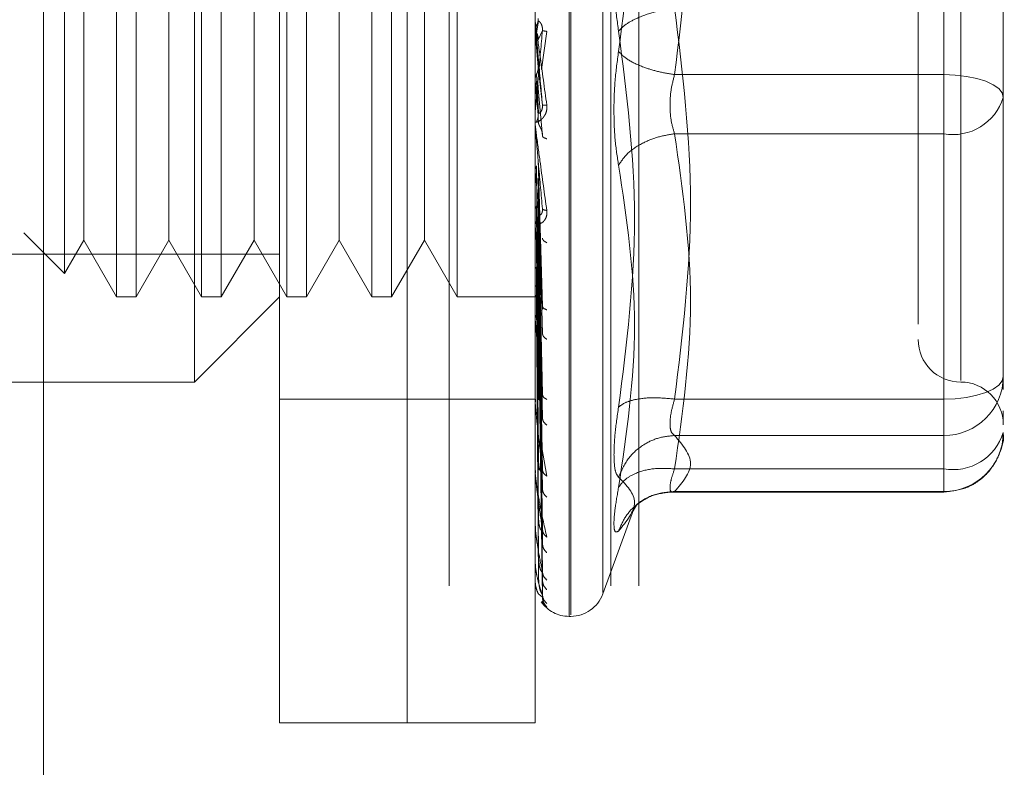
# Model space of a CAD drawing. Units: inches. Extents: x 0 to 23.4, y 0 to 16.5.
# Drawn here: x 11.2 to 11.3, y 8.6 to 8.6 of the extents above; entities that cross this region are included whole.
import ezdxf

# ---------------------------------------------------------------- set-up
doc = ezdxf.new("R2010")
doc.units = ezdxf.units.IN
doc.header["$MEASUREMENT"] = 0
doc.linetypes.add('HIDDEN', pattern=[0.07500000000000001, 0.05, -0.025])

msp = doc.modelspace()

# ---------------------------------------------------------------- linework, layer by layer
at = {"color": 7, "linetype": 'Continuous', "lineweight": 15}
msp.add_line((11.2034781055, 11.9736269082), (11.2034781055, 5.5280362716), dxfattribs=at)
at = {"color": 7, "linetype": 'HIDDEN', "lineweight": 0}
for p, q in [((11.2034781055, 11.9736269082), (11.2034781055, 5.5280362716)), ((11.2243247359, 5.5737482566), (11.2243247359, 11.9279149232)), ((11.2326247359, 5.5737482566), (11.2326247359, 11.9279149232)), ((11.2340691803, 5.5737482566), (11.2340691803, 11.9279149232)), ((11.2131447722, 11.9174982566), (11.2131447722, 5.5841649232)), ((11.215605927, 8.5667161043), (11.215605927, 8.6367073554)), ((11.2221676068, 8.5667161043), (11.2221676068, 8.6367073554)), ((11.2304790679, 8.5722098042), (11.2304790679, 8.6311569789)), ((11.2305661938, 8.6312136556), (11.2305661938, 8.5722664808)), ((11.2322104504, 8.6300213765), (11.2322104504, 8.5734020832)), ((11.2221676068, 8.5667161043), (11.2221676068, 8.6239864882)), ((11.2287292866, 8.5667161043), (11.2287292866, 8.6239864882)), ((11.2497266619, 8.6200837265), (11.2497266619, 8.6000007107)), ((11.2112314738, 8.5842139171), (11.2112314738, 8.6192095427)), ((11.2506015526, 8.6191800567), (11.2506015526, 8.5842871743)), ((11.2072267929, 8.6148350895), (11.2072267929, 8.5885883703)), ((11.2082370296, 8.6148350895), (11.2082370296, 8.5885883703)), ((11.2116012461, 8.6148350895), (11.2116012461, 8.5885883703)), ((11.2126114828, 8.6148350895), (11.2126114828, 8.5885883703)), ((11.2159756993, 8.6148350895), (11.2159756993, 8.5885883703)), ((11.216985936, 8.6148350895), (11.216985936, 8.5885883703)), ((11.2203501525, 8.6148350895), (11.2203501525, 8.5885883703)), ((11.2213603892, 8.6148350895), (11.2213603892, 8.5885883703)), ((11.2247246057, 8.6148350895), (11.2247246057, 8.5885883703)), ((11.2045583288, 8.613630011), (11.2045583288, 8.5897934488)), ((11.2055446847, 8.6119215925), (11.2055446847, 8.5936239121)), ((11.2099191379, 8.6119215925), (11.2099191379, 8.5936239121)), ((11.2142935911, 8.6119215925), (11.2142935911, 8.5936239121)), ((11.2186680443, 8.6119215925), (11.2186680443, 8.5936239121)), ((11.2230424975, 8.6119215925), (11.2230424975, 8.5936239121)), ((11.2527887792, 8.5999134697), (11.2527887792, 8.6045890175)), ((11.2497266619, 8.5833397333), (11.2497266619, 8.6034227491)), ((11.2287317835, 8.6021773445), (11.2287317835, 8.6027291298)), ((11.2289144196, 8.6027534446), (11.2288095842, 8.6021515341)), ((11.2287317835, 8.6021773445), (11.228887348, 8.6003957558)), ((11.228887348, 8.6017806692), (11.2291092505, 8.602269989)), ((11.2290602753, 8.6002650118), (11.2293332337, 8.602222)), ((11.2289144196, 8.5980359439), (11.2288095842, 8.6000271432)), ((11.228887348, 8.6003957558), (11.2291092505, 8.5984366857)), ((11.2497266619, 8.6000007107), (11.2358983806, 8.6000007107)), ((11.2497266619, 8.6000007107), (11.2497266619, 8.5969655803)), ((11.2527887792, 8.5891815495), (11.2527887792, 8.5999134697)), ((11.2287317835, 8.5996868819), (11.2287317835, 8.5974572924)), ((11.2287317835, 8.5996868819), (11.228887348, 8.5979486247)), ((11.2289144196, 8.5974809403), (11.2288095842, 8.5996613293)), ((11.228887348, 8.5992960256), (11.2291092505, 8.5968459014)), ((11.2527887792, 8.5991478967), (11.2527887792, 8.5988344422)), ((11.2287317835, 8.5972696025), (11.2287317835, 8.5923392214)), ((11.2497266619, 8.5969655803), (11.2358983806, 8.5969655803)), ((11.2497266619, 8.5969655803), (11.2497266619, 8.5797598522)), ((11.228887348, 8.595637502), (11.2291092505, 8.5881068282)), ((11.2287317835, 8.5950128732), (11.2287317835, 8.5875598973)), ((11.2287317835, 8.5950128732), (11.228887348, 8.5935459177)), ((11.2289144196, 8.5880652921), (11.2288095842, 8.5953106262)), ((11.2289144196, 8.5875797022), (11.2288095842, 8.5949905643)), ((11.228887348, 8.594675314), (11.2291092505, 8.5867150018)), ((11.2527887792, 8.5907126081), (11.2527887792, 8.5948287588)), ((11.2055446847, 8.5936239121), (11.2055446847, 8.5915018673)), ((11.2099191379, 8.5936239121), (11.2099191379, 8.5915018673)), ((11.2142935911, 8.5936239121), (11.2142935911, 8.5915018673)), ((11.2186680443, 8.5936239121), (11.2186680443, 8.5915018673)), ((11.2230424975, 8.5936239121), (11.2230424975, 8.5915018673)), ((11.228887348, 8.5935459177), (11.2291092505, 8.5835889444)), ((11.2289144196, 8.5837325821), (11.2288095842, 8.5932581244)), ((11.2289144196, 8.5833088251), (11.2288095842, 8.5929788177)), ((11.2291261411, 8.5930858973), (11.2291094382, 8.5930104287)), ((11.2287417237, 8.5925783578), (11.2287581803, 8.5923733579)), ((11.228887348, 8.5927062504), (11.2291092505, 8.582374347)), ((11.2024717351, 8.5918800425), (11.2045583288, 8.5897934488)), ((11.2045583288, 8.5897934488), (11.2055446847, 8.5915018673)), ((11.2055446847, 8.5915018673), (11.2072267929, 8.5885883703)), ((11.2082370296, 8.5885883703), (11.2099191379, 8.5915018673)), ((11.2099191379, 8.5915018673), (11.2116012461, 8.5885883703)), ((11.2126114828, 8.5885883703), (11.2142935911, 8.5915018673)), ((11.2142935911, 8.5915018673), (11.2159756993, 8.5885883703)), ((11.216985936, 8.5885883703), (11.2186680443, 8.5915018673)), ((11.2186680443, 8.5915018673), (11.2203501525, 8.5885883703)), ((11.2213603892, 8.5885883703), (11.2230424975, 8.5915018673)), ((11.2230424975, 8.5915018673), (11.2247246057, 8.5885883703)), ((11.2289144196, 8.5800496854), (11.2288095842, 8.5915111578)), ((11.228887348, 8.5917494671), (11.2291092505, 8.5797260652)), ((11.2289144196, 8.5797030769), (11.2288095842, 8.5912827013)), ((11.228887348, 8.5910626684), (11.2291092505, 8.5787325955)), ((11.1827975281, 8.5907755969), (11.215605927, 8.5907755969)), ((11.228887348, 8.5903130787), (11.2291092505, 8.5766578052)), ((11.2289144196, 8.5771497114), (11.2288095842, 8.5901328665)), ((11.2289144196, 8.5768927788), (11.2288095842, 8.5899635172)), ((11.228887348, 8.5898039711), (11.2291092505, 8.5759213698)), ((11.228887348, 8.5892886672), (11.2291092505, 8.5744950594)), ((11.248414326, 8.5895833364), (11.248414326, 8.5871824303)), ((11.2289144196, 8.5751374727), (11.2288095842, 8.5891730655)), ((11.2289144196, 8.5749795022), (11.2288095842, 8.589068944)), ((11.228887348, 8.5889756513), (11.2291092505, 8.574042275)), ((11.2527887792, 8.5845060017), (11.2527887792, 8.5891815495)), ((11.2527887792, 8.5891815495), (11.2527887792, 8.5861180811)), ((11.2072267929, 8.5885883703), (11.2082370296, 8.5885883703)), ((11.2112314738, 8.5842139171), (11.215605927, 8.5885883703)), ((11.2116012461, 8.5885883703), (11.2126114828, 8.5885883703)), ((11.2159756993, 8.5885883703), (11.216985936, 8.5885883703)), ((11.2203501525, 8.5885883703), (11.2213603892, 8.5885883703)), ((11.2247246057, 8.5885883703), (11.2289561307, 8.5885883703)), ((11.2289144196, 8.574085697), (11.2288095842, 8.5886664445)), ((11.2289144196, 8.574032398), (11.2288095842, 8.5886313141)), ((11.228887348, 8.5887132576), (11.2291092505, 8.5733159949)), ((11.228887348, 8.5886076466), (11.2291092505, 8.5731632263)), ((11.2287417237, 8.5877787578), (11.2287581803, 8.5875278954)), ((11.2291274728, 8.5880484765), (11.2291090055, 8.5880047344)), ((11.2287317835, 8.5869047329), (11.2287317835, 8.5832920572)), ((11.1893592079, 8.5842139171), (11.2112314738, 8.5842139171)), ((11.2527887792, 8.5838361374), (11.2527887792, 8.5845060017)), ((11.215605927, 8.5833390265), (11.2221676068, 8.5833390265)), ((11.2221676068, 8.5833390265), (11.2287292866, 8.5833390265)), ((11.2287417237, 8.5834827317), (11.2287581803, 8.5831950737)), ((11.2291291258, 8.5835023316), (11.2291183388, 8.5834996443)), ((11.2358983806, 8.5833397333), (11.2497266619, 8.5833397333)), ((11.2497266619, 8.582080323), (11.2497266619, 8.5833397333)), ((11.2527887792, 8.5822985784), (11.2527887792, 8.5827339753)), ((11.2287317835, 8.5796899522), (11.2287317835, 8.582622592)), ((11.2497266619, 8.5814708714), (11.2497266619, 8.582080323)), ((11.2290098457, 8.5812427947), (11.2293332337, 8.5793884922)), ((11.2358983806, 8.5814708714), (11.2497266619, 8.5814708714)), ((11.2497266619, 8.5785935837), (11.2497266619, 8.5814708714)), ((11.2287417237, 8.5798455491), (11.2287581803, 8.5795314921)), ((11.2358983806, 8.5797598522), (11.2497266619, 8.5797598522)), ((11.2497266619, 8.5797598522), (11.2497266619, 8.5785666027)), ((11.2291314077, 8.5796107534), (11.2291086268, 8.5796492712)), ((11.2287317835, 8.5768837716), (11.2287317835, 8.5790027126)), ((11.2356465364, 8.5785665968), (11.2497266619, 8.5785665968)), ((11.2358983806, 8.5785935837), (11.2497266619, 8.5785935837)), ((11.2322104504, 8.5733354917), (11.2338537556, 8.5778504356)), ((11.2337635293, 8.5776045836), (11.2339665531, 8.5779338298)), ((11.2287417237, 8.5769986672), (11.2287581803, 8.5766695622)), ((11.2287317835, 8.574974938), (11.2287317835, 8.5761759266)), ((11.2291350542, 8.5765120369), (11.2291085142, 8.5765993268)), ((11.2287417237, 8.5750449798), (11.2287581803, 8.5747127214)), ((11.2287317835, 8.5740324418), (11.2287317835, 8.5742444014)), ((11.2287417237, 8.5740550982), (11.2287581803, 8.5737316951)), ((11.2291092505, 8.5731632263), (11.2289460409, 8.5732992832)), ((11.2290711675, 8.5729436943), (11.2293332337, 8.57267324)), ((11.2304790679, 8.5721841708), (11.2305661938, 8.5721841708)), ((11.215605927, 8.5667161043), (11.2221676068, 8.5667161043)), ((11.2221676068, 8.5667161043), (11.2287292866, 8.5667161043))]:
    msp.add_line(p, q, dxfattribs=at)
at = {"color": 7, "linetype": 'HIDDEN', "lineweight": 0, "flags": 128}
for points in [[(11.2527887792, 8.5988344422), (11.2527299414, 8.5990619699), (11.2525556894, 8.5992807538), (11.2522727194, 8.5994823863), (11.2518919058, 8.5996591185), (11.2514278831, 8.599804159), (11.2508984835, 8.5999119338), (11.2503240514, 8.5999783011), (11.2497266619, 8.6000007107)], [(11.2497266619, 8.5833397333), (11.2503240514, 8.5833621428), (11.2508984835, 8.5834285102), (11.2514278831, 8.583536285), (11.2518919058, 8.5836813254), (11.2522727194, 8.5838580577), (11.2525556894, 8.5840596901), (11.2527299414, 8.584278474), (11.2527887792, 8.5845060017)]]:
    msp.add_lwpolyline(points, dxfattribs=at)
at = {"color": 7, "linetype": 'HIDDEN', "lineweight": 0}
for centre, radius, start, end in [((11.2293845275, 8.6027862781), 0.0006552408633826, 180.0000053537, 185.0035383049), ((11.2502070417, 8.5996215412), 0.0026990540831578, 259.74783084, 343.0450138982), ((11.2293703174, 8.5975138164), 0.0006410308155339, 180.000090226, 185.0587279427), ((11.2293114335, 8.5923930815), 0.0005821468501601, 180.0005098735, 185.3085851024), ((11.2292163115, 8.5876091506), 0.0004870249274747, 180.0015231489, 185.8042999626), ((11.2506015526, 8.5864011437), 0.0021872265966749, 180, 270), ((11.2497400959, 8.5845195551), 0.0030487133670906, 269.7475283425, 359.745283472), ((11.2506015526, 8.5820266905), 0.0021872265966767, 0, 90), ((11.2290985792, 8.5833349286), 0.0003692926077477, 180.0039153483, 186.6665244976), ((11.2497400959, 8.5816422675), 0.0030487133670906, 269.7475283425, 359.745283472), ((11.2502070417, 8.582415813), 0.0026990540831578, 259.74783084, 343.0450138982), ((11.2289751033, 8.5797248998), 0.0002458167111791, 180.0103284749, 188.1733981671), ((11.2288635735, 8.5769095471), 0.0001342869202146, 180.0326572949, 191.0662376759), ((11.228779968, 8.5749906505), 5.06816115638e-05, 180.1657448681, 198.0606111684), ((11.2287362645, 8.5740378144), 6.9959449721e-06, 184.1182988336, 230.1702392199), ((11.2305661938, 8.5739339521), 0.0017497812773399, 270, 340), ((11.2304790679, 8.5739339521), 0.0017497812773417, 215.1142815211, 270)]:
    msp.add_arc(centre, radius, start, end, dxfattribs=at)
for points, knots in [([(11.2330209316006, 8.620497606221095), (11.23343114602622, 8.617280559728403), (11.23425608454492, 8.610811100337026), (11.23343414700275, 8.604407340253932), (11.2330209316006, 8.601187956587639)], [0, 0, 0, 0, 0.4972666645034947, 1, 1, 1, 1]), ([(11.24841432597731, 8.616950146545564), (11.24841432597731, 8.61695375348569), (11.24841432597731, 8.616963069673481), (11.24841432597731, 8.61627053716858), (11.24841432597731, 8.614594543058072), (11.24841432597731, 8.61128005270792), (11.24841432597731, 8.606826366348063), (11.24841432597731, 8.602873045422562), (11.24841432597731, 8.599728374560742), (11.24841432597731, 8.596675842519206), (11.24841432597731, 8.592987337815503), (11.24841432597731, 8.590921232456797), (11.24841432597731, 8.58958333641205)], [0, 0, 0, 0, 0.0519981425124966, 0.134303438251275, 0.216670546947724, 0.3679987802312125, 0.5193270135147001, 0.601632281429438, 0.6839993622812837, 0.766304658020109, 0.8486717667165107, 1, 1, 1, 1]), ([(11.23302093160067, 8.602235503174127), (11.23295357161964, 8.602725691970024), (11.23281946164364, 8.603701630600899), (11.23276810711209, 8.60527222530066), (11.2328198666899, 8.606792608400205), (11.23295370076734, 8.60764420991426), (11.23302093160067, 8.608072007382242)], [0, 0, 0, 0, 0.2514512723353106, 0.5006254988053551, 0.7491418889480367, 1, 1, 1, 1]), ([(11.23589838057062, 8.603422749109097), (11.23554431079996, 8.60336108108962), (11.23483622018744, 8.603237753572557), (11.23397216742173, 8.602920279930084), (11.23334771228517, 8.602576235023713), (11.23312985497995, 8.602349076791741), (11.23302093160058, 8.602235503174132)], [0, 0, 0, 0, 0.2797722220252881, 0.5595057824004506, 0.7797635533816915, 1, 1, 1, 1]), ([(11.22872928660723, 8.602786278056863), (11.22872947525335, 8.602785592273896), (11.22872986417584, 8.602784178428662), (11.22873416638006, 8.602755463390045), (11.2287515864278, 8.602633742955527), (11.22883221887782, 8.602060995598572), (11.22903363174501, 8.600627996575279), (11.22921605920694, 8.59929453685115), (11.2293332337106, 8.598438045840075)], [0, 0, 0, 0, 0.0122380921909336, 0.0252306766379443, 0.0555840836455492, 0.1427446814423528, 0.4493785892007524, 1, 1, 1, 1]), ([(11.22872943565961, 8.602220584790663), (11.22873363051872, 8.602273063858853), (11.22874202127833, 8.602378035023266), (11.22878705695003, 8.602473126986878), (11.22880957758059, 8.602520678869645)], [0, 0, 0, 0, 0.4999379446973931, 1, 1, 1, 1]), ([(11.2291092504641, 8.598436685736859), (11.22904455870248, 8.599176822184479), (11.22894752017188, 8.60028703701735), (11.22883438336948, 8.601574431173761), (11.22877663847581, 8.602228630023607), (11.2287476932525, 8.602555064428607), (11.22873540167799, 8.602691438664296), (11.22873226952971, 8.602725101867758), (11.22873193949891, 8.602727837111807), (11.22873178352449, 8.602729129803604)], [0, 0, 0, 0, 0.499396435986371, 0.7491015102648875, 0.8740772847327695, 0.9562544240619659, 0.9815316571686459, 0.9912717567917795, 1, 1, 1, 1]), ([(11.2288095841229, 8.6025206910449), (11.22883653429652, 8.602579429615238), (11.22889043313686, 8.602696903471628), (11.22888837634175, 8.602825935483356), (11.22888734797294, 8.602890449685507)], [0, 0, 0, 0, 0.5000139788027296, 1, 1, 1, 1]), ([(11.2291092504641, 8.602269989034468), (11.22911067397826, 8.60230332700643), (11.22911354209403, 8.602370496807614), (11.22909763545286, 8.602470988331294), (11.22906772925718, 8.602562866511414), (11.22901035208331, 8.602674227012235), (11.2289344114404, 8.602752136741215), (11.2289214962686, 8.602752981653085), (11.22891441956943, 8.602753444611473)], [0, 0, 0, 0, 0.0874884560711929, 0.1762729360606639, 0.2726762683570257, 0.3835708900312068, 0.6622357458638493, 1, 1, 1, 1]), ([(11.2291092504641, 8.602269989034468), (11.22904455870248, 8.60153274609599), (11.22894752017188, 8.600426871566553), (11.22883438336948, 8.599162166435878), (11.22877663847582, 8.59852681467351), (11.2287476932525, 8.598213578459594), (11.22873540167799, 8.598088464633637), (11.22873226952971, 8.598060410070172), (11.22873193949891, 8.598060310098372), (11.2287317835245, 8.598060262851135)], [0, 0, 0, 0, 0.4993964359863138, 0.749101510264806, 0.8740772847326691, 0.9562544240617974, 0.9815316571684641, 0.9912717567917101, 1, 1, 1, 1]), ([(11.2288095841229, 8.602151534133299), (11.22883653429652, 8.60209266105347), (11.22889043313687, 8.601974918185608), (11.22888837634175, 8.6018454176401), (11.22888734797294, 8.6017806691776)], [0, 0, 0, 0, 0.5000139787468079, 1, 1, 1, 1]), ([(11.2293332337106, 8.602221999955674), (11.22926340479337, 8.602232688463463), (11.22913852600166, 8.602251803294264), (11.22911820742856, 8.602264425036598), (11.2291092504641, 8.602269989034468)], [0, 0, 0, 0, 0.5591735495866547, 1, 1, 1, 1]), ([(11.23302093160067, 8.58292585354081), (11.23343310886527, 8.586166157243278), (11.23425609048327, 8.592635971599584), (11.23343219308189, 8.599039219983345), (11.23302093160067, 8.602235503174127)], [0, 0, 0, 0, 0.5008341080619969, 1, 1, 1, 1]), ([(11.23302093160067, 8.601187956587644), (11.23295357144841, 8.600697768509395), (11.23281946097288, 8.599721830152985), (11.23276810719293, 8.59815123434679), (11.23281986694507, 8.596630850969111), (11.2329537009129, 8.595779249332985), (11.23302093160067, 8.595351452379528)], [0, 0, 0, 0, 0.2514509957509794, 0.5006255402780394, 0.7491422474552085, 1, 1, 1, 1]), ([(11.23302093160058, 8.601187956587639), (11.23316671199841, 8.601043384605358), (11.23345825264872, 8.600754260619158), (11.23422599059817, 8.600398451463759), (11.23506359550005, 8.600139245068231), (11.23562012786102, 8.600046887300845), (11.23589838057062, 8.600000710652674)], [0, 0, 0, 0, 0.2797722220251497, 0.5595057824004298, 0.7797635533816479, 1, 1, 1, 1]), ([(11.22872943565961, 8.599729310921665), (11.22873363051873, 8.599781286592538), (11.22874202127835, 8.599885250837406), (11.22878705695004, 8.599979833719782), (11.22880957758059, 8.600027131030368)], [0, 0, 0, 0, 0.4999379444094812, 1, 1, 1, 1]), ([(11.2288095841229, 8.600027143147459), (11.22883653429652, 8.600085617573045), (11.22889043313688, 8.600202563154735), (11.22888837634176, 8.60033135945703), (11.22888734797294, 8.60039575580778)], [0, 0, 0, 0, 0.500013978654274, 1, 1, 1, 1]), ([(11.23589838057062, 8.596965580327593), (11.23583191716309, 8.597188327822982), (11.23570035135282, 8.597629261500721), (11.23564810851799, 8.598424565907454), (11.23570035130775, 8.599245452326732), (11.23583191716074, 8.599747227692873), (11.23589838057062, 8.600000710652674)], [0, 0, 0, 0, 0.2525862439415341, 0.5000001517081115, 0.7474139824375076, 1, 1, 1, 1]), ([(11.2288095841229, 8.599661329378016), (11.22883653429652, 8.599603257262778), (11.22889043313688, 8.599487116279303), (11.22888837634175, 8.59935972133523), (11.22888734797294, 8.599296025644007)], [0, 0, 0, 0, 0.5000139786917667, 0.9999999999999999, 0.9999999999999999, 0.9999999999999999, 0.9999999999999999]), ([(11.25278877917066, 8.594828758772135), (11.25278877917066, 8.596232281000495), (11.25278877917066, 8.597649777683738), (11.25278877917066, 8.599133271586659), (11.25278877917066, 8.599147896678103)], [0, 0, 0, 0, 0.990141454969553, 1, 1, 1, 1]), ([(11.2293332337106, 8.598438045840075), (11.22933735701944, 8.598395275652274), (11.22934552051129, 8.598310597522747), (11.22932920159785, 8.598140657215694), (11.22926203598021, 8.597952193975836), (11.22913952534574, 8.597775802558168), (11.22897005296164, 8.597624410252248), (11.22877746967343, 8.597531791889468), (11.22874592506284, 8.597565942307362), (11.22872928660723, 8.597583955216743)], [0, 0, 0, 0, 0.0622261043658193, 0.123197731793413, 0.2504811670922013, 0.3695866805326019, 0.5010903155133941, 0.7368461210898828, 1, 1, 1, 1]), ([(11.2291092504641, 8.598436685736859), (11.22911067397826, 8.59840326690013), (11.22911354209403, 8.59833593417151), (11.22909763545286, 8.598238751053978), (11.22906772925718, 8.598152985255531), (11.22901035208331, 8.598055271845743), (11.2289344114404, 8.598002790176727), (11.2289214962686, 8.598024208164789), (11.22891441956943, 8.598035943870721)], [0, 0, 0, 0, 0.087488456071041, 0.1762729360607538, 0.2726762683570402, 0.3835708900315296, 0.6622357458640259, 1, 1, 1, 1]), ([(11.2293332337106, 8.598438045840073), (11.22926340479337, 8.59843489637566), (11.22913852600166, 8.59842926401981), (11.22911820742856, 8.598434415033692), (11.2291092504641, 8.598436685736859)], [0, 0, 0, 0, 0.5591735495867695, 1, 1, 1, 1]), ([(11.2288095841229, 8.597594480603712), (11.22883653429652, 8.59765057746649), (11.22889043313686, 8.597762768055471), (11.22888837634175, 8.597886673614386), (11.22888734797294, 8.597948624661791)], [0, 0, 0, 0, 0.5000139787972075, 1, 1, 1, 1]), ([(11.22872928660723, 8.597513815388032), (11.22872947525335, 8.597509493815094), (11.22872986417584, 8.59750058423935), (11.22873416638006, 8.597456603278047), (11.22875158642781, 8.597305293328416), (11.22883221887784, 8.596675535498767), (11.22903363174502, 8.595195092746444), (11.22921605920695, 8.593873673571514), (11.2293332337106, 8.593024916293949)], [0, 0, 0, 0, 0.0122380921924581, 0.0252306766407478, 0.0555840836500694, 0.1427446814478903, 0.4493785892037566, 1, 1, 1, 1]), ([(11.2291092504641, 8.593116428703038), (11.22904455870248, 8.593842278295533), (11.22894752017188, 8.594931062649568), (11.22883438336948, 8.596228758443868), (11.22877663847581, 8.596902760861687), (11.2287476932525, 8.597246630174604), (11.22873540167799, 8.59740172935974), (11.22873226952971, 8.597445647233783), (11.22873193949891, 8.597453555068846), (11.22873178352449, 8.597457292356392)], [0, 0, 0, 0, 0.4993964359863782, 0.7491015102649117, 0.8740772847327883, 0.9562544240619812, 0.981531657168645, 0.9912717567917946, 1, 1, 1, 1]), ([(11.2291092504641, 8.596845901420163), (11.22911067397826, 8.596878175387584), (11.22911354209403, 8.596943201417888), (11.22909763545286, 8.597047557833735), (11.22906772925718, 8.597149116768737), (11.22901035208331, 8.597284631500742), (11.2289344114404, 8.597411056771175), (11.2289214962686, 8.597456202980979), (11.22891441956943, 8.597480940255117)], [0, 0, 0, 0, 0.0874884560709589, 0.1762729360605547, 0.2726762683571421, 0.38357089003147, 0.6622357458640286, 1, 1, 1, 1]), ([(11.23302093160058, 8.595351452379484), (11.23316671199841, 8.595568510021867), (11.23345825264872, 8.596002595311493), (11.23422599059817, 8.596495819131361), (11.23506359550005, 8.596827242560263), (11.23562012786102, 8.596919469226716), (11.23589838057062, 8.596965580327593)], [0, 0, 0, 0, 0.2797722220251886, 0.5595057824004527, 0.7797635533816528, 1, 1, 1, 1]), ([(11.2293332337106, 8.596706376523246), (11.22926340479337, 8.596731785329304), (11.22913852600166, 8.596777225257705), (11.22911820742856, 8.596824889681438), (11.2291092504641, 8.596845901420163)], [0, 0, 0, 0, 0.55917354958718, 1, 1, 1, 1]), ([(11.23302093160067, 8.595351452379528), (11.23343310886527, 8.592616230892279), (11.23425609048327, 8.587154898600367), (11.23343219308189, 8.581587397234083), (11.23302093160067, 8.578808290448714)], [0, 0, 0, 0, 0.5008341080619985, 1, 1, 1, 1]), ([(11.22872943565961, 8.595049164061274), (11.22873363051872, 8.595094583418366), (11.22874202127832, 8.595185433408039), (11.22878705695003, 8.595268884664515), (11.22880957758059, 8.595310615471364)], [0, 0, 0, 0, 0.4999379444665808, 1, 1, 1, 1]), ([(11.2288095841229, 8.593258124314548), (11.22883653429652, 8.593303542801296), (11.22889043313687, 8.593394377235294), (11.22888837634175, 8.593495405118805), (11.22888734797294, 8.59354591764832)], [0, 0, 0, 0, 0.5000139787113056, 1, 1, 1, 1]), ([(11.2293332337106, 8.593024916293949), (11.22933735701944, 8.592983170724745), (11.22934552051128, 8.59290052117612), (11.22932920159785, 8.59274016832036), (11.22926203598022, 8.592570919044059), (11.22913952534575, 8.592426671256112), (11.22897005296166, 8.592325174236192), (11.22877746967344, 8.592309100394141), (11.22874592506284, 8.59240785021477), (11.22872928660723, 8.592459936592627)], [0, 0, 0, 0, 0.0622261043651403, 0.1231977317925358, 0.2504811670916919, 0.369586680509754, 0.5010903155116637, 0.7368461210576409, 1, 1, 1, 1]), ([(11.22872943565961, 8.593029443771417), (11.22873363051874, 8.593069047174232), (11.22874202127838, 8.593148263811585), (11.22878705695004, 8.593221494849384), (11.22880957758059, 8.593258114912702)], [0, 0, 0, 0, 0.4999379440926946, 1, 1, 1, 1]), ([(11.2291092504641, 8.593116428703038), (11.22911067397826, 8.59308375406677), (11.22911354209403, 8.593017920763405), (11.22909763545286, 8.592929956842447), (11.22906772925718, 8.592858683543735), (11.22901035208331, 8.59279078743529), (11.2289344114404, 8.592790353147889), (11.2289214962686, 8.59285551518227), (11.22891441956943, 8.592891219865233)], [0, 0, 0, 0, 0.0874884560711008, 0.1762729360608279, 0.272676268357073, 0.383570890031557, 0.6622357458638947, 1, 1, 1, 1]), ([(11.2293332337106, 8.593024916293949), (11.22926340479337, 8.593036861949354), (11.22913852600166, 8.593058225004556), (11.22911820742856, 8.593098621055354), (11.2291092504641, 8.593116428703038)], [0, 0, 0, 0, 0.5591735495864213, 1, 1, 1, 1]), ([(11.2291092504641, 8.588106828248623), (11.22904455870248, 8.588792156890536), (11.22894752017188, 8.58982015926238), (11.22883438336948, 8.591081254587452), (11.22877663847582, 8.591750700369769), (11.2287476932525, 8.59209957625769), (11.22873540167799, 8.592267794703615), (11.22873226952971, 8.592320379941844), (11.22873193949891, 8.592333174558158), (11.22873178352449, 8.592339221366144)], [0, 0, 0, 0, 0.4993964359863778, 0.7491015102649016, 0.874077284732777, 0.9562544240619516, 0.9815316571686137, 0.99127175679179, 1, 1, 1, 1]), ([(11.2293332337106, 8.591371659602483), (11.22926340479337, 8.591410870366358), (11.22913852600166, 8.591480993074956), (11.22911820742856, 8.591561977463625), (11.2291092504641, 8.591597677524222)], [0, 0, 0, 0, 0.5591735495866734, 1, 1, 1, 1]), ([(11.22880958414997, 8.590132866499134), (11.22878708682209, 8.590110218528121), (11.22874206936742, 8.590064899634523), (11.22873365017481, 8.590017015240116), (11.22872943844657, 8.589993060917482)], [0, 0, 0, 0, 0.4997467770176301, 1, 1, 1, 1]), ([(11.22880958414997, 8.589173065514629), (11.22878708682207, 8.589158757255433), (11.22874206936736, 8.589130126236975), (11.22873365017479, 8.589100807789729), (11.22872943844657, 8.589086141142)], [0, 0, 0, 0, 0.4997467770109109, 1, 1, 1, 1]), ([(11.22880958414997, 8.588666444529492), (11.22878708682209, 8.588660993119884), (11.22874206936738, 8.588650084776168), (11.22873365017479, 8.588640391921155), (11.22872943844657, 8.58863554303919)], [0, 0, 0, 0, 0.4997467764526031, 1, 1, 1, 1]), ([(11.22880958414997, 8.588631314146115), (11.22878708682208, 8.588634916614227), (11.22874206936737, 8.588642125201213), (11.22873365017479, 8.588652408263473), (11.22872943844657, 8.588657552398514)], [0, 0, 0, 0, 0.4997467766922405, 0.9999999999999999, 0.9999999999999999, 0.9999999999999999, 0.9999999999999999]), ([(11.2291092504641, 8.588106828248623), (11.22911067397826, 8.588076078759306), (11.22911354209403, 8.588014124268303), (11.22909763545286, 8.587938558789212), (11.22906772925718, 8.58788435399295), (11.22901035208331, 8.587848729128108), (11.2289344114404, 8.5879003579186), (11.2289214962686, 8.588006908873602), (11.22891441956943, 8.588065292073326)], [0, 0, 0, 0, 0.0874884560711447, 0.1762729360608103, 0.272676268357191, 0.3835708900316053, 0.662235745863891, 0.9999999999999999, 0.9999999999999999, 0.9999999999999999, 0.9999999999999999]), ([(11.2293332337106, 8.587925750824127), (11.22926340479337, 8.587952359852244), (11.22913852600166, 8.58799994620202), (11.22911820742856, 8.588074127271206), (11.2291092504641, 8.588106828248623)], [0, 0, 0, 0, 0.5591735495868185, 1, 1, 1, 1]), ([(11.2291092504641, 8.583588944386426), (11.22904455870248, 8.58420898251503), (11.22894752017188, 8.585139048220531), (11.22883438336948, 8.586317963805573), (11.22877663847581, 8.58695865743759), (11.22874769325251, 8.58729993061694), (11.22873540167799, 8.58747518847073), (11.22873226952971, 8.587534540505628), (11.22873193949891, 8.587551759472419), (11.22873178352449, 8.587559897253449)], [0, 0, 0, 0, 0.4993964359863504, 0.749101510264885, 0.8740772847327447, 0.9562544240619197, 0.981531657168584, 0.991271756791743, 1, 1, 1, 1]), ([(11.2293332337106, 8.586410659762372), (11.22926340479337, 8.586462255304893), (11.22913852600166, 8.586554526376299), (11.22911820742856, 8.586665903743093), (11.2291092504641, 8.586715001832355)], [0, 0, 0, 0, 0.5591735495868421, 1, 1, 1, 1]), ([(11.2291092504641, 8.583588944386426), (11.22911067397826, 8.583561231410718), (11.22911354209403, 8.583505394928805), (11.22909763545286, 8.583444959024874), (11.22906772925718, 8.58340978183363), (11.22901035208331, 8.583407715787827), (11.2289344114404, 8.58350954165721), (11.2289214962686, 8.583653630503697), (11.22891441956943, 8.583732582099229)], [0, 0, 0, 0, 0.0874884560711403, 0.1762729360608313, 0.2726762683572185, 0.3835708900315355, 0.662235745864117, 1, 1, 1, 1]), ([(11.2291092504641, 8.579726065210453), (11.22904455870248, 8.58025840303229), (11.22894752017188, 8.581056917073589), (11.22883438336948, 8.582111043837724), (11.22877663847582, 8.582699828982268), (11.2287476932525, 8.583021164951166), (11.22873540167799, 8.583197127937355), (11.22873226952971, 8.583261101631738), (11.22873193949891, 8.583282122610687), (11.22873178352449, 8.583292057244153)], [0, 0, 0, 0, 0.4993964359863967, 0.7491015102649183, 0.8740772847327932, 0.9562544240620435, 0.9815316571686815, 0.9912717567918076, 1, 1, 1, 1]), ([(11.2293332337106, 8.583324846556435), (11.22926340479337, 8.583365157237655), (11.22913852600166, 8.58343724698734), (11.22911820742856, 8.5835425319778), (11.2291092504641, 8.583588944386426)], [0, 0, 0, 0, 0.5591735495867979, 1, 1, 1, 1]), ([(11.23589838057062, 8.583339733290382), (11.23554431079996, 8.583373227892627), (11.23483622018744, 8.583440212468506), (11.23397216742173, 8.583354968553905), (11.23334771228517, 8.583178757201445), (11.23312985497995, 8.583010152040204), (11.23302093160058, 8.582925853540678)], [0, 0, 0, 0, 0.2797722220251992, 0.5595057824003477, 0.7797635533815975, 1, 1, 1, 1]), ([(11.23589838057062, 8.583339733290382), (11.23583191716309, 8.583101217928466), (11.23570035135281, 8.582629071404241), (11.23564810851798, 8.582055002849403), (11.23570035130775, 8.58163391252066), (11.23583191716074, 8.581525591930328), (11.23589838057062, 8.581470871380661)], [0, 0, 0, 0, 0.2525862439336339, 0.5000001516972503, 0.7474139824292508, 1, 1, 1, 1]), ([(11.23278523966953, 8.580484275292823), (11.23279524127564, 8.580828731490245), (11.23281533643549, 8.581520810569081), (11.23295218928787, 8.58245606789027), (11.23302092880671, 8.582925836237266)], [0, 0, 0, 0, 0.4977121949725934, 1, 1, 1, 1]), ([(11.2293332337106, 8.582002680462894), (11.22926340479337, 8.582064795986724), (11.22913852600166, 8.582175880504003), (11.22911820742856, 8.5823136253807), (11.2291092504641, 8.582374346965755)], [0, 0, 0, 0, 0.5591735495870923, 1, 1, 1, 1]), ([(11.23302093160058, 8.5793320637418), (11.23316671199841, 8.579660125726628), (11.23345825264872, 8.580316204361488), (11.23422599059817, 8.580988456703977), (11.23506359550005, 8.581386218213538), (11.23562012786102, 8.581442654568983), (11.23589838057062, 8.581470871380661)], [0, 0, 0, 0, 0.279772222025265, 0.5595057824004998, 0.7797635533816878, 1, 1, 1, 1]), ([(11.24972666193532, 8.578566596826827), (11.2501287719627, 8.578610884307734), (11.25071179011746, 8.578675096597006), (11.25149233673383, 8.579094881535056), (11.25212155582692, 8.579633586265459), (11.25261180373883, 8.580498000842573), (11.2528476806815, 8.581223493050038), (11.25278081779605, 8.581601680606015), (11.25277692228548, 8.581623714259122)], [0, 0, 0, 0, 0.2500665496892012, 0.3625707603298881, 0.551128814672008, 0.7594326671775699, 0.9859842634258638, 1, 1, 1, 1]), ([(11.23302093160067, 8.579332063741957), (11.23295219126761, 8.579427474711265), (11.23281533729745, 8.579617426801498), (11.23279524153731, 8.580196209269358), (11.23278523966953, 8.580484275292823)], [0, 0, 0, 0, 0.502289652053006, 1, 1, 1, 1]), ([(11.2291092504641, 8.576657805238762), (11.22904455870248, 8.577083202677956), (11.22894752017188, 8.577721304677091), (11.22883438336948, 8.578612543732563), (11.22877663847582, 8.579128140160448), (11.2287476932525, 8.579417924999744), (11.22873540167799, 8.579588233357544), (11.22873226952971, 8.579654516535417), (11.22873193949891, 8.579678579773573), (11.22873178352449, 8.579689952195936)], [0, 0, 0, 0, 0.4993964359863464, 0.7491015102648603, 0.8740772847327245, 0.9562544240619378, 0.981531657168599, 0.9912717567917678, 1, 1, 1, 1]), ([(11.2291092504641, 8.579726065210453), (11.22911067397826, 8.579702390367503), (11.22911354209403, 8.579654689970617), (11.22909763545286, 8.579611567952883), (11.22906772925718, 8.579596689762), (11.22901035208331, 8.579628257207514), (11.2289344114404, 8.579776599903559), (11.2289214962686, 8.579953018895205), (11.22891441956943, 8.580049685370176)], [0, 0, 0, 0, 0.0874884560713383, 0.1762729360606297, 0.2726762683572364, 0.3835708900313947, 0.6622357458639501, 1, 1, 1, 1]), ([(11.2293332337106, 8.579388492158646), (11.22926340479337, 8.579441047559921), (11.22913852600166, 8.579535035198136), (11.22911820742856, 8.579667618835993), (11.2291092504641, 8.579726065210453)], [0, 0, 0, 0, 0.5591735495865111, 1, 1, 1, 1]), ([(11.23589838057062, 8.579759852152451), (11.23554431079996, 8.57977804355788), (11.23483622018744, 8.579814423854874), (11.23397216742173, 8.57959123990366), (11.23334771228517, 8.579246297184763), (11.23312985497995, 8.578954287981892), (11.23302093160058, 8.578808290448555)], [0, 0, 0, 0, 0.279772222025335, 0.5595057824005698, 0.7797635533818006, 1, 1, 1, 1]), ([(11.23589838057062, 8.57859358373709), (11.23583191716309, 8.578577815870556), (11.23570035135281, 8.578546603024058), (11.23564810851798, 8.578767838875946), (11.23570035130775, 8.57916763496649), (11.23583191716074, 8.579561089742311), (11.23589838057062, 8.579759852152451)], [0, 0, 0, 0, 0.2525862439354674, 0.5000001516997808, 0.7474139824310971, 1, 1, 1, 1]), ([(11.22873329693536, 8.579613568273718), (11.22873643724597, 8.57957147577104), (11.22874349802736, 8.579476833553686), (11.22876932260516, 8.579243747754514), (11.22885034927408, 8.5786572237893), (11.22904549980701, 8.577556767665067), (11.22922057134394, 8.576767115919807), (11.2293332337106, 8.576258957734767)], [0, 0, 0, 0, 0.0275521206584749, 0.0619491269453299, 0.1557735974417749, 0.4567218282473178, 1, 1, 1, 1]), ([(11.2330209316006, 8.576565576039274), (11.23343114602622, 8.577067131586256), (11.23425608454493, 8.578075756500787), (11.23343414700275, 8.578911771255589), (11.2330209316006, 8.579332063741795)], [0, 0, 0, 0, 0.4972666645034945, 1, 1, 1, 1]), ([(11.2293332337106, 8.57830703756081), (11.22926340479337, 8.578377428049079), (11.22913852600166, 8.578503311128348), (11.22911820742856, 8.57866244505621), (11.2291092504641, 8.57873259550077)], [0, 0, 0, 0, 0.5591735495866684, 1, 1, 1, 1]), ([(11.2330209316006, 8.57880829044855), (11.23295372016718, 8.578418579681122), (11.23281990588288, 8.577642686878724), (11.23276756664424, 8.576876813177941), (11.23282153112822, 8.576459026713184), (11.23295434037788, 8.576529993125053), (11.2330209316006, 8.576565576039274)], [0, 0, 0, 0, 0.2510193165481515, 0.4997657166575046, 0.7491800258018065, 1, 1, 1, 1]), ([(11.23589838057062, 8.57859358373709), (11.23554431079996, 8.578563741043272), (11.23483622018744, 8.57850405977959), (11.23397216742173, 8.577996673669256), (11.23334771228517, 8.57733173150684), (11.23312985497995, 8.576820952952854), (11.23302093160058, 8.576565576039277)], [0, 0, 0, 0, 0.2797722220252992, 0.5595057824004916, 0.7797635533816903, 1, 1, 1, 1]), ([(11.23383587366988, 8.577821128207528), (11.23411454390427, 8.578030269322317), (11.23466495126068, 8.578443348273357), (11.23539810803967, 8.57852968570699), (11.23576006888702, 8.57857231065643)], [0, 0, 0, 0, 0.5062981646996926, 1, 1, 1, 1]), ([(11.2291092504641, 8.576657805238762), (11.22911067397826, 8.576639024199077), (11.22911354209403, 8.576601183903843), (11.22909763545286, 8.57657693431438), (11.22906772925718, 8.576582892860442), (11.22901035208331, 8.576646952867543), (11.2289344114404, 8.576836450898714), (11.2289214962686, 8.577038823793504), (11.22891441956943, 8.577149711369644)], [0, 0, 0, 0, 0.0874884560712048, 0.1762729360607488, 0.2726762683571549, 0.3835708900314839, 0.6622357458640599, 1, 1, 1, 1]), ([(11.2291092504641, 8.574495059380999), (11.22904455870248, 8.574798141465736), (11.22894752017188, 8.5752527687539), (11.22883438336948, 8.575948908399145), (11.22877663847582, 8.57637268111209), (11.2287476932525, 8.576620441242667), (11.22873540167799, 8.576778939584294), (11.22873226952971, 8.576845136598907), (11.22873193949891, 8.576871372388151), (11.22873178352449, 8.576883771570435)], [0, 0, 0, 0, 0.4993964359864037, 0.7491015102649181, 0.8740772847327682, 0.9562544240619844, 0.9815316571686314, 0.991271756791794, 1, 1, 1, 1]), ([(11.2291092504641, 8.576657805238748), (11.22912355685862, 8.576570885919631), (11.22914914174998, 8.576415443447111), (11.22927691006002, 8.57630683514643), (11.22933323371061, 8.576258957734758)], [0, 0, 0, 0, 0.559173549583874, 1, 1, 1, 1]), ([(11.2293332337106, 8.575457301219503), (11.22926340479337, 8.575533422576562), (11.22913852600166, 8.575669554475356), (11.22911820742856, 8.57584432593961), (11.2291092504641, 8.575921369823833)], [0, 0, 0, 0, 0.559173549586371, 1, 1, 1, 1]), ([(11.2291092504641, 8.574495059380999), (11.22911067397826, 8.57448185094029), (11.22911354209403, 8.574455238393568), (11.22909763545286, 8.57445073767572), (11.22906772925718, 8.574477317601348), (11.22901035208331, 8.574571554874472), (11.2289344114404, 8.574795359288192), (11.2289214962686, 8.57501637180243), (11.22891441956943, 8.575137472713823)], [0, 0, 0, 0, 0.0874884560710938, 0.1762729360607009, 0.2726762683571779, 0.3835708900313377, 0.662235745864014, 1, 1, 1, 1]), ([(11.2291092504641, 8.573315994907446), (11.22904455870248, 8.573485807461513), (11.22894752017188, 8.573740528623992), (11.22883438336948, 8.574216408558453), (11.22877663847581, 8.574533041306488), (11.2287476932525, 8.57472982203169), (11.22873540167799, 8.574870781814115), (11.22873226952971, 8.574934500132887), (11.22873193949891, 8.574961960243435), (11.22873178352449, 8.57497493804689)], [0, 0, 0, 0, 0.4993964359863591, 0.7491015102648835, 0.874077284732723, 0.9562544240619055, 0.9815316571685718, 0.9912717567917513, 1, 1, 1, 1]), ([(11.2291424078219, 8.574311544274922), (11.22913473603023, 8.574330847583434), (11.22911948290845, 8.574369226586496), (11.22911209345968, 8.57442816109193), (11.22910842064756, 8.574457453583511)], [0, 0, 0, 0, 0.5029653449113475, 1, 1, 1, 1]), ([(11.2293332337106, 8.5740493528128), (11.22926340479337, 8.574120325283188), (11.22913852600166, 8.574247249152245), (11.22911820742856, 8.574419240878719), (11.2291092504641, 8.574495059380999)], [0, 0, 0, 0, 0.5591735495864095, 1, 1, 1, 1]), ([(11.22894604085237, 8.573299283248355), (11.22893576313598, 8.573306382077945), (11.22889314216003, 8.573335820431147), (11.22883438499639, 8.57348096954445), (11.2287766382771, 8.573675306029724), (11.2287476932648, 8.573814424264624), (11.22873540167743, 8.573932724696155), (11.22873226952978, 8.573991662667883), (11.22873193949894, 8.574019354517572), (11.22873178352449, 8.574032441842254)], [0, 0, 0, 0, 0.1368194716270313, 0.5673808448323264, 0.7828740270503762, 0.9245703944866177, 0.9681554126472706, 0.9849500680262545, 1, 1, 1, 1]), ([(11.2291092504641, 8.573315994907446), (11.22911067397826, 8.573308836453172), (11.22911354209403, 8.573294413501742), (11.22909763545286, 8.573309824323177), (11.22906772925718, 8.573356064960604), (11.22901035208331, 8.573477073519172), (11.2289344114404, 8.573727095440809), (11.2289214962686, 8.57395875960639), (11.22891441956943, 8.574085696950574)], [0, 0, 0, 0, 0.0874884560712148, 0.1762729360605802, 0.2726762683570166, 0.3835708900313209, 0.6622357458640478, 1, 1, 1, 1]), ([(11.2293332337106, 8.573556468335266), (11.22926340479337, 8.57363556933694), (11.22913852600166, 8.573777029893744), (11.22911820742856, 8.573961122198313), (11.2291092504641, 8.574042274955485)], [0, 0, 0, 0, 0.5591735495860707, 1, 1, 1, 1]), ([(11.2291659442321, 8.573061313577961), (11.22915172814375, 8.573095849395461), (11.22912348487399, 8.573164462109844), (11.22911336308458, 8.573255671045514), (11.22910833604, 8.573300970484889)], [0, 0, 0, 0, 0.5033442826294084, 1, 1, 1, 1]), ([(11.2293332337106, 8.572839538271694), (11.22926340479337, 8.572916017450273), (11.22913852600166, 8.57305278926045), (11.22911820742856, 8.57323546611714), (11.2291092504641, 8.573315994907446)], [0, 0, 0, 0, 0.5591735495865285, 1, 1, 1, 1]), ([(11.2293332337106, 8.572673239961105), (11.22926340479337, 8.572752461691099), (11.22913852600166, 8.57289413815282), (11.22911820742856, 8.573080897722166), (11.2291092504641, 8.5731632262802)], [0, 0, 0, 0, 0.5591735495867441, 1, 1, 1, 1])]:
    msp.add_open_spline(points, degree=3, knots=knots, dxfattribs=at)
for points in [[(11.23589838057062, 8.600000710652676), (11.23631010040151, 8.603347879955793), (11.23713354006329, 8.61004221856203), (11.23631010040151, 8.616736557168268), (11.23589838057062, 8.620083726471389)], [(11.25278877917066, 8.608594700989636), (11.25278877917066, 8.607180502404834), (11.25278877917066, 8.604352105235227), (11.25278877917066, 8.60139301489939), (11.25278877917066, 8.59991346973147)], [(11.23589838057062, 8.603422749109095), (11.23631010040151, 8.600075579805976), (11.23713354006328, 8.593381241199738), (11.23631010040151, 8.5866869025935), (11.23589838057062, 8.583339733290382)], [(11.23589838057062, 8.579759852152451), (11.23631010040151, 8.582627473514975), (11.23713354006328, 8.588362716240022), (11.23631010040151, 8.594097958965069), (11.23589838057062, 8.596965580327593)], [(11.23589838057062, 8.581470871380661), (11.23631010040151, 8.580991323440065), (11.23713354006328, 8.580032227558874), (11.23631010040151, 8.579073131677685), (11.23589838057062, 8.57859358373709)]]:
    msp.add_open_spline(points, degree=3, dxfattribs=at)

doc.saveas('drawing.dxf')
